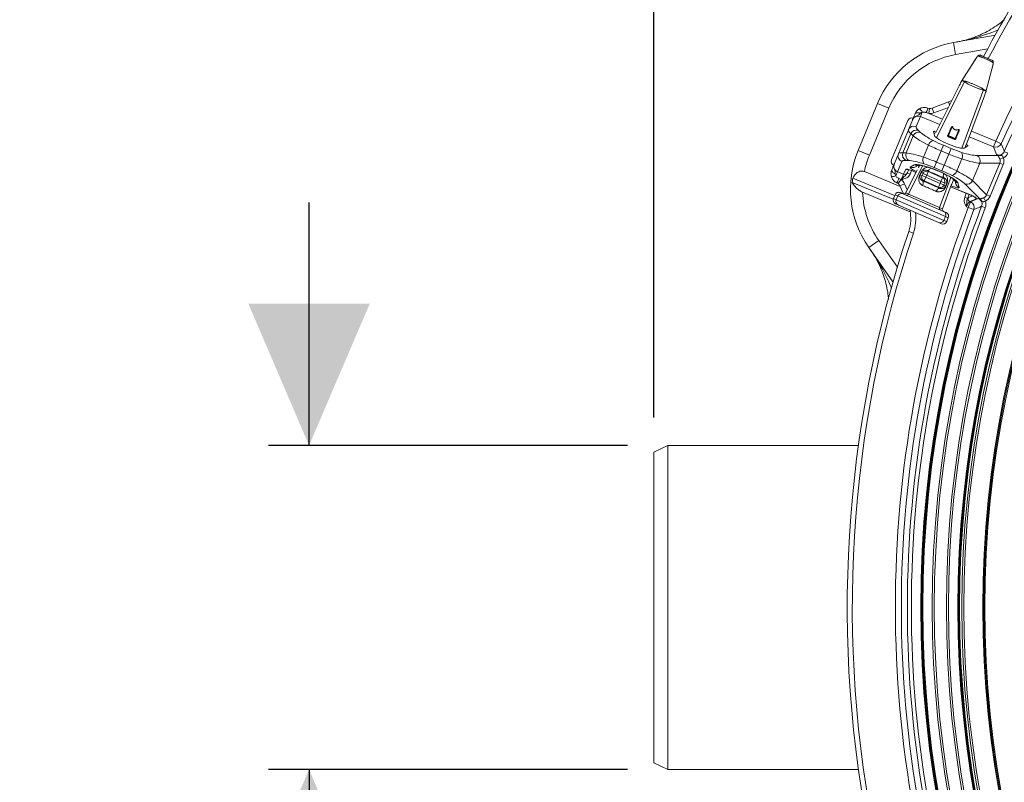
# Model space of a CAD drawing. Units: millimetres. Extents: x 1926 to 4190, y 393 to 3468.
# Drawn here: x 2030 to 2517, y 1006 to 1382 of the extents above; entities that cross this region are included whole.
import ezdxf

# ---------------------------------------------------------------- set-up
doc = ezdxf.new("R2010")
doc.units = ezdxf.units.MM
doc.header["$LTSCALE"] = 20
doc.linetypes.add('SLD-Durchgehend', pattern=[0])
doc.layers.add('MAßLINIE_MAßZEICHNUNGEN', color=7, linetype='SLD-Durchgehend')
doc.styles.add('SLDTEXTSTYLE0', font='Opinion Pro')
doc.dimstyles.new('SLDDIMSTYLE0', dxfattribs={"dimtxt": 105.833333, "dimasz": 70, "dimexe": 0, "dimexo": 0.0625, "dimgap": 26.458333, "dimtad": 0, "dimdec": 0, "dimrnd": 1e-09, "dimzin": 12, "dimdsep": 46, "dimtxsty": 'SLDTEXTSTYLE0', "dimsah": 1, "dimcen": 0.09, "dimadec": 0, "dimazin": 3, "dimtfac": 1, "dimtdec": 0, "dimtmove": 0, "dimatfit": 0, "dimfxl": 1, "dimfrac": 2, "dimtolj": 1, "dimtzin": 12, "dimarcsym": 0})
doc.dimstyles.new('SLDDIMSTYLE1', dxfattribs={"dimtxt": 105.833333, "dimasz": 70, "dimexe": 0, "dimexo": 0.0625, "dimgap": 26.458333, "dimtad": 0, "dimdec": 0, "dimrnd": 1e-09, "dimzin": 12, "dimdsep": 46, "dimtxsty": 'SLDTEXTSTYLE0', "dimsah": 1, "dimcen": 0.09, "dimadec": 0, "dimazin": 3, "dimtfac": 1, "dimtdec": 0, "dimtofl": 0, "dimtmove": 0, "dimatfit": 3, "dimfxl": 1, "dimfrac": 2, "dimtolj": 1, "dimtzin": 12, "dimarcsym": 0})

# ---------------------------------------------------------------- blocks, each defined once
blk = doc.blocks.new('_D')
at = {"layer": 'MAßLINIE_MAßZEICHNUNGEN', "color": 7}
for p, q in [((2172.94, 1172.21), (2172.94, 1292.21)), ((2330.25, 1172.21), (2152.94, 1172.21)), ((2330.25, 1012.21), (2152.94, 1012.21)), ((2172.94, 1012.21), (2172.94, 816.17))]:
    blk.add_line(p, q, dxfattribs=at)
for points in [[(2172.94, 1172.21), (2202.94, 1242.21), (2142.94, 1242.21)], [(2172.94, 1012.21), (2142.94, 942.21), (2202.94, 942.21)]]:
    blk.add_solid(points, dxfattribs=at)
at = {"layer": 'MAßLINIE_MAßZEICHNUNGEN', "color": 7, "char_height": 105.833, "attachment_point": 1, "rotation": 90, "style": 'SLDTEXTSTYLE0'}
for s, insert in [('DN 150', (2031.82, 394.11)), ('OD 160', (2191.36, 393.03))]:
    blk.add_mtext(s, dxfattribs=dict(at, insert=insert))
blk = doc.blocks.new('_D_1')
at = {"layer": 'MAßLINIE_MAßZEICHNUNGEN', "color": 7}
for p, q in [((2343.25, 1186.01), (2343.25, 1873.24)), ((3714.75, 1129.71), (3714.75, 1873.24)), ((2343.25, 1853.24), (2872.16, 1853.24)), ((3714.75, 1853.24), (3153.6, 1853.24))]:
    blk.add_line(p, q, dxfattribs=at)
for points in [[(2343.25, 1853.24), (2413.25, 1823.24), (2413.25, 1883.24)], [(3714.75, 1853.24), (3644.75, 1883.24), (3644.75, 1823.24)]]:
    blk.add_solid(points, dxfattribs=at)
at = {"layer": 'MAßLINIE_MAßZEICHNUNGEN', "color": 7, "insert": (2872.16, 1914.58), "char_height": 105.833, "attachment_point": 1, "style": 'SLDTEXTSTYLE0'}
blk.add_mtext('1372', dxfattribs=at)

msp = doc.modelspace()

# ---------------------------------------------------------------- linework, layer by layer
at = {"color": 7, "linetype": 'SLD-Durchgehend', "lineweight": 18}
for p, q in [((2491.41, 1371.19), (2511.97, 1374.82)), ((2491.41, 1371.19), (2492.46, 1365.28)), ((2508.3, 1368.08), (2492.46, 1365.28)), ((2502.94, 1363.94), (2495.68, 1352.62)), ((2502.94, 1363.94), (2502.95, 1363.98)), ((2503.49, 1364.51), (2503.44, 1364.54)), ((2503.53, 1364.49), (2503.49, 1364.51)), ((2507.61, 1347.44), (2510.93, 1360.47)), ((2510.97, 1361.26), (2510.93, 1361.28)), ((2511.03, 1361.23), (2510.97, 1361.26)), ((2495.68, 1352.62), (2495.69, 1352.66)), ((2494.4, 1350.21), (2482.89, 1327.15)), ((2494.4, 1350.21), (2482.89, 1327.13)), ((2496.82, 1351.89), (2483, 1324.13)), ((2494.4, 1350.21), (2494.4, 1350.21)), ((2495.57, 1352.44), (2495.48, 1352.28)), ((2495.48, 1352.28), (2495.49, 1352.31)), ((2495.58, 1352.47), (2495.49, 1352.31)), ((2495.68, 1352.62), (2495.57, 1352.44)), ((2495.57, 1352.44), (2495.58, 1352.47)), ((2495.68, 1352.62), (2496.92, 1352.08)), ((2506.36, 1347.98), (2507.61, 1347.44)), ((2506.29, 1347.77), (2495.52, 1319.02)), ((2497.78, 1320.96), (2506.71, 1344.86)), ((2497.8, 1320.98), (2506.71, 1344.85)), ((2506.71, 1344.86), (2506.71, 1344.85)), ((2507.49, 1347.06), (2507.54, 1347.23)), ((2507.49, 1347.06), (2507.5, 1347.09)), ((2507.5, 1347.09), (2507.56, 1347.26)), ((2507.54, 1347.23), (2507.61, 1347.44)), ((2507.54, 1347.23), (2507.56, 1347.26)), ((2507.61, 1347.44), (2507.62, 1347.47)), ((2444.28, 1317.86), (2453.9, 1341.09)), ((2459.45, 1338.79), (2449.83, 1315.57)), ((2453.9, 1341.09), (2459.45, 1338.79)), ((2478.76, 1338.83), (2479.48, 1338.66)), ((2479.21, 1336.17), (2479.48, 1338.66)), ((2480.86, 1338.83), (2488.93, 1341.85)), ((2481.74, 1336.49), (2480.86, 1338.83)), ((2488.89, 1339.17), (2481.74, 1336.49)), ((2488.93, 1341.85), (2490.58, 1342.56)), ((2489.48, 1340.37), (2488.93, 1341.85)), ((2475.07, 1334.69), (2472.99, 1329.69)), ((2475.07, 1334.69), (2475.94, 1336.81)), ((2484.67, 1330.72), (2475.07, 1334.69)), ((2479.21, 1336.17), (2477.92, 1336.58)), ((2479.21, 1336.17), (2485.99, 1333.37)), ((2460.77, 1313.24), (2468.83, 1332.7)), ((2469.09, 1328.11), (2471.09, 1332.94)), ((2488.7, 1325.28), (2490.14, 1328.6)), ((2490.82, 1329.54), (2488.96, 1325.26)), ((2469.09, 1328.11), (2464.2, 1316.3)), ((2470.34, 1326.22), (2466.42, 1316.75)), ((2471.47, 1325.16), (2467.97, 1316.7)), ((2471.47, 1325.16), (2470.34, 1326.22)), ((2473.98, 1327.91), (2475.11, 1326.85)), ((2481.54, 1327.31), (2481.99, 1325.22)), ((2482.55, 1327.11), (2481.89, 1325.72)), ((2482.92, 1326.95), (2482.55, 1327.11)), ((2491.88, 1323.34), (2488.78, 1324.69)), ((2488.96, 1325.26), (2488.83, 1324.95)), ((2492.04, 1323.56), (2488.83, 1324.95)), ((2488.96, 1325.26), (2492.17, 1323.86)), ((2492.17, 1323.86), (2492.04, 1323.56)), ((2492.17, 1323.86), (2494.03, 1328.14)), ((2493.81, 1327.01), (2492.37, 1323.69)), ((2511.15, 1319.74), (2499.19, 1324.7)), ((2500.22, 1327.47), (2512.28, 1322.47)), ((2476.56, 1314.61), (2479.03, 1320.56)), ((2486.42, 1320.44), (2485.29, 1317.71)), ((2486.42, 1320.44), (2490.22, 1318.86)), ((2490.22, 1318.86), (2489.09, 1316.13)), ((2496.73, 1319.12), (2498.52, 1320.27)), ((2497.16, 1319.4), (2497.67, 1320.84)), ((2497.67, 1320.84), (2497.62, 1320.86)), ((2511.15, 1319.74), (2512.28, 1322.47)), ((2512.69, 1315.89), (2511.15, 1319.74)), ((2514.98, 1321.26), (2512.28, 1322.47)), ((2444.28, 1317.86), (2449.83, 1315.57)), ((2462.2, 1311.47), (2464.2, 1316.3)), ((2466.42, 1316.75), (2467.97, 1316.7)), ((2485.29, 1317.71), (2483, 1312.2)), ((2489.09, 1316.13), (2485.29, 1317.71)), ((2486.81, 1310.62), (2489.09, 1316.13)), ((2503, 1315.4), (2513.3, 1315.41)), ((2516.04, 1314.22), (2514.31, 1313.6)), ((2518.31, 1316.62), (2516.51, 1317.42)), ((2465.84, 1312.42), (2463.77, 1307.42)), ((2469.35, 1312.93), (2467.8, 1312.98)), ((2476.15, 1310.38), (2469.17, 1296.37)), ((2470.02, 1309.71), (2472, 1310.8)), ((2472.6, 1309.81), (2474.06, 1310.62)), ((2474.47, 1310.2), (2474.13, 1309.37)), ((2474.69, 1310.65), (2474.47, 1310.2)), ((2474.47, 1310.2), (2474.55, 1310.17)), ((2483, 1312.2), (2481.87, 1309.47)), ((2485.68, 1307.89), (2481.87, 1309.47)), ((2483, 1312.2), (2486.81, 1310.62)), ((2486.81, 1310.62), (2485.68, 1307.89)), ((2495.53, 1313.72), (2493.07, 1307.78)), ((2504.42, 1311.61), (2500.85, 1302.99)), ((2514.25, 1311.62), (2504.42, 1311.61)), ((2507.79, 1296.02), (2514.25, 1311.62)), ((2515.96, 1310.92), (2509.5, 1295.32)), ((2515.96, 1310.92), (2514.25, 1311.62)), ((2462.33, 1295.64), (2441.59, 1304.23)), ((2465.06, 1300.13), (2447.35, 1307.46)), ((2462.89, 1305.3), (2463.77, 1307.42)), ((2463.77, 1307.42), (2466.71, 1306.2)), ((2464.45, 1304.07), (2465.52, 1303.52)), ((2465.52, 1303.52), (2466.71, 1306.2)), ((2466.71, 1306.2), (2467.77, 1308.64)), ((2473.49, 1308.31), (2467.82, 1296.95)), ((2473.43, 1308.2), (2467.82, 1296.96)), ((2468.65, 1306.97), (2468.57, 1306.79)), ((2469.95, 1306.2), (2468.57, 1306.79)), ((2469.3, 1308.46), (2468.65, 1306.97)), ((2470.72, 1307.96), (2469.95, 1306.2)), ((2470.75, 1307.97), (2470.74, 1307.95)), ((2470.74, 1307.95), (2472.86, 1307.07)), ((2470.75, 1307.97), (2472.87, 1307.09)), ((2474.7, 1305.75), (2475.45, 1307.27)), ((2474.89, 1305.67), (2475.88, 1305.58)), ((2476.36, 1306.54), (2475.64, 1307.19)), ((2475.88, 1305.58), (2476.36, 1306.54)), ((2475.88, 1305.58), (2477.67, 1304.69)), ((2478.15, 1305.64), (2476.36, 1306.54)), ((2476.87, 1302.85), (2477.67, 1304.69)), ((2478.15, 1305.64), (2477.67, 1304.69)), ((2477.67, 1304.69), (2484.83, 1301.57)), ((2478.15, 1305.64), (2478.95, 1307.48)), ((2485.2, 1302.58), (2478.15, 1305.64)), ((2478.4, 1307.98), (2478.95, 1307.48)), ((2478.95, 1307.48), (2486, 1304.41)), ((2490.14, 1304.63), (2484.54, 1289.69)), ((2486, 1304.41), (2485.2, 1302.58)), ((2486, 1304.41), (2486.74, 1304.35)), ((2461.59, 1293.78), (2441.4, 1302.14)), ((2464.02, 1301.55), (2463.45, 1301.88)), ((2464.04, 1301.53), (2464.02, 1301.55)), ((2465.56, 1303.51), (2464.04, 1301.53)), ((2467.22, 1301.43), (2464.94, 1300.39)), ((2466.75, 1296.42), (2464.94, 1300.39)), ((2465.52, 1303.52), (2465.52, 1303.52)), ((2465.52, 1303.52), (2465.56, 1303.51)), ((2465.52, 1303.52), (2465.52, 1303.52)), ((2467.22, 1301.43), (2468.57, 1298.46)), ((2476.87, 1302.85), (2476.14, 1302.92)), ((2484.03, 1299.74), (2476.87, 1302.85)), ((2484.83, 1301.57), (2484.03, 1299.74)), ((2484.58, 1299.25), (2484.03, 1299.74)), ((2484.83, 1301.57), (2485.2, 1302.58)), ((2484.83, 1301.57), (2486.7, 1300.87)), ((2487.07, 1301.88), (2485.2, 1302.58)), ((2485.89, 1289.1), (2490.44, 1301.3)), ((2485.9, 1289.1), (2490.41, 1301.18)), ((2487.07, 1301.88), (2486.7, 1300.87)), ((2486.7, 1300.87), (2487.45, 1300.21)), ((2488.04, 1301.8), (2487.07, 1301.88)), ((2488.23, 1301.71), (2487.64, 1300.13)), ((2489.96, 1299.99), (2500.22, 1295.74)), ((2489.97, 1300.01), (2500.23, 1295.76)), ((2490.3, 1300.45), (2490.16, 1300.5)), ((2491.43, 1303.18), (2490.3, 1300.45)), ((2491.08, 1303.32), (2491.43, 1303.18)), ((2491.43, 1303.18), (2491.59, 1303.64)), ((2492.01, 1303.19), (2492.48, 1301.57)), ((2493.6, 1301.85), (2494.23, 1299.68)), ((2504.44, 1294.02), (2497.16, 1301.31)), ((2500.85, 1302.99), (2507.79, 1296.02)), ((2470.03, 1287.56), (2446.5, 1297.3)), ((2462.51, 1296.05), (2461.71, 1294.22)), ((2462.52, 1296.05), (2461.72, 1294.21)), ((2462.51, 1296.05), (2462.52, 1296.05)), ((2463.94, 1295.43), (2462.52, 1296.05)), ((2463.14, 1293.59), (2463.94, 1295.43)), ((2487.42, 1285.22), (2463.94, 1295.43)), ((2465.15, 1297.08), (2466.56, 1296.47)), ((2466.56, 1296.47), (2486.4, 1287.84)), ((2467.82, 1296.96), (2467.82, 1296.95)), ((2467.82, 1296.95), (2469.17, 1296.37)), ((2469.17, 1296.37), (2484.54, 1289.69)), ((2496.96, 1294.78), (2497.74, 1296.77)), ((2498.33, 1294.23), (2496.96, 1294.78)), ((2499.11, 1296.2), (2498.33, 1294.23)), ((2498.33, 1294.23), (2498.67, 1294.53)), ((2500.22, 1295.74), (2500.23, 1295.76)), ((2507.22, 1292.92), (2506.43, 1294.58)), ((2509.5, 1295.32), (2507.79, 1296.02)), ((2461.71, 1294.22), (2461.72, 1294.21)), ((2461.72, 1294.21), (2463.14, 1293.59)), ((2464.16, 1290.97), (2462.76, 1291.58)), ((2463.14, 1293.59), (2486.62, 1283.38)), ((2484.01, 1282.34), (2464.16, 1290.97)), ((2484.54, 1289.69), (2485.89, 1289.1)), ((2498.73, 1289.74), (2497.84, 1290.11)), ((2498.73, 1289.74), (2499.86, 1292.47)), ((2501.49, 1288.7), (2498.73, 1289.74)), ((2499.49, 1292.62), (2499.86, 1292.47)), ((2499.86, 1292.47), (2503.66, 1294.11)), ((2507.13, 1289.62), (2505.29, 1290.33)), ((2485.89, 1289.1), (2485.9, 1289.1)), ((2486.4, 1287.84), (2487.8, 1287.23)), ((2486.62, 1283.38), (2487.42, 1285.22)), ((2488.84, 1284.6), (2487.42, 1285.22)), ((2488.04, 1282.77), (2488.84, 1284.6)), ((2488.05, 1282.76), (2488.85, 1284.6)), ((2488.84, 1284.6), (2488.85, 1284.6)), ((2485.41, 1281.73), (2484.01, 1282.34)), ((2486.62, 1283.38), (2488.04, 1282.77)), ((2488.04, 1282.77), (2488.05, 1282.76)), ((2471.63, 1277.1), (2469.26, 1277.9)), ((2449.52, 1270.05), (2454.43, 1273.49)), ((2461.49, 1252.95), (2449.52, 1270.05)), ((2454.43, 1273.49), (2463.66, 1260.31)), ((2350.25, 1172.21), (2343.25, 1168.95)), ((2343.25, 1015.47), (2343.25, 1168.95)), ((2444.41, 1172.21), (2350.25, 1172.21)), ((2350.25, 1172.21), (2350.25, 1012.21)), ((2343.25, 1015.47), (2350.25, 1012.21)), ((2350.25, 1012.21), (2444.41, 1012.21))]:
    msp.add_line(p, q, dxfattribs=at)
at = {"color": 7, "linetype": 'SLD-Durchgehend', "lineweight": 18, "flags": 128}
for points in [[(2474.98, 1336.29), (2474.54, 1336.43), (2474.11, 1336.52), (2473.7, 1336.57), (2473.32, 1336.56), (2472.99, 1336.51), (2472.72, 1336.4), (2472.51, 1336.25), (2472.39, 1336.06)], [(2488.54, 1325.34), (2488.74, 1325.79), (2489.54, 1327.63), (2489.99, 1328.66)], [(2488.7, 1325.28), (2488.71, 1325.29), (2488.73, 1325.3), (2488.76, 1325.31), (2488.79, 1325.31), (2488.83, 1325.3), (2488.87, 1325.29), (2488.92, 1325.28), (2488.96, 1325.26)], [(2492.17, 1323.86), (2492.22, 1323.84), (2492.26, 1323.82), (2492.29, 1323.8), (2492.33, 1323.77), (2492.35, 1323.75), (2492.36, 1323.72), (2492.37, 1323.7), (2492.37, 1323.69)], [(2493.96, 1326.93), (2493.76, 1326.47), (2492.97, 1324.64), (2492.52, 1323.61)], [(2478.4, 1307.98), (2478.57, 1307.94), (2478.78, 1307.98), (2478.99, 1308.07), (2479.21, 1308.23), (2479.44, 1308.45), (2479.65, 1308.71), (2479.85, 1309.01), (2480.02, 1309.34)], [(2462.58, 1306.35), (2462.17, 1306.56), (2461.8, 1306.8), (2461.47, 1307.06), (2461.21, 1307.33), (2461.01, 1307.61), (2460.9, 1307.87), (2460.86, 1308.12), (2460.91, 1308.35)], [(2475.64, 1307.19), (2475.22, 1306.34), (2474.89, 1305.67)], [(2486.63, 1306.46), (2486.51, 1306.11), (2486.42, 1305.76), (2486.37, 1305.43), (2486.37, 1305.12), (2486.4, 1304.85), (2486.48, 1304.63), (2486.59, 1304.46), (2486.74, 1304.35)], [(2465.52, 1303.52), (2465.52, 1303.52), (2465.52, 1303.52), (2465.52, 1303.52), (2465.52, 1303.52), (2465.52, 1303.52), (2465.52, 1303.52), (2465.52, 1303.52), (2465.52, 1303.52)], [(2465.52, 1303.52), (2465.52, 1303.52), (2465.52, 1303.52), (2465.52, 1303.52), (2465.52, 1303.52), (2465.52, 1303.52), (2465.52, 1303.52), (2465.52, 1303.52), (2465.52, 1303.52)], [(2476.14, 1302.92), (2476.29, 1302.81), (2476.4, 1302.62), (2476.47, 1302.38), (2476.49, 1302.08), (2476.47, 1301.74), (2476.4, 1301.38), (2476.29, 1301), (2476.14, 1300.63)], [(2482.91, 1297.69), (2483.08, 1298.05), (2483.28, 1298.39), (2483.5, 1298.68), (2483.73, 1298.93), (2483.96, 1299.12), (2484.19, 1299.24), (2484.39, 1299.28), (2484.58, 1299.25)], [(2487.45, 1300.21), (2487.71, 1300.91), (2488.04, 1301.8)]]:
    msp.add_lwpolyline(points, dxfattribs=at)
at = {"color": 7, "linetype": 'SLD-Durchgehend', "lineweight": 18}
for radius in [546.68, 546.5, 546.17, 546, 545.67, 541, 539.98, 534.02, 533, 528.33, 528, 527.83, 527.5, 526.36, 525.39, 516.06, 515.56, 515]:
    msp.add_circle((3021.9, 1092.21), radius, dxfattribs=at)
for centre, radius, start, end in [((3021.9, 1092.21), 559.22, 114.3154, 155.6846), ((3021.9, 1092.21), 556.27, 114.3154, 155.6846), ((3021.9, 1092.21), 553.29, 114.0186, 155.9814), ((3021.9, 1092.21), 583, 138.37932, 152.18244), ((3021.9, 1092.21), 580.5, 138.37932, 152.16456), ((2500.1, 1321.95), 50, 100, 157.5), ((2500.1, 1321.95), 44, 100, 157.5), ((2504.29, 1364.03), 0.994, 66.7067, 149.6493), ((2504.35, 1364.01), 0.994, 66.7067, 149.6493), ((2510.02, 1361.55), 0.994, 343.3507, 66.2933), ((2510.07, 1361.52), 0.994, 343.3507, 66.2933), ((2499.36, 1350.52), 2.88, 147.0345, 151.7314), ((2503.55, 1348.7), 2.88, 341.2686, 345.9655), ((2472.92, 1335.56), 3.27, 22.3792, 61.9177), ((2074.59, 1488.04), 430.83, 339.4185, 339.7378), ((2479.81, 1341.64), 3, 263.7653, 290.5341), ((2479.81, 1341.64), 5.5, 263.7653, 290.5341), ((2471.83, 1326.95), 2.98, 67.0648, 157.0581), ((2490.28, 1329.24), 0.651, 243.6409, 258.3549), ((2490.44, 1330.51), 1.05, 291.6191, 296.9494), ((2473.16, 1324.9), 3.11, 74.7498, 155.0041), ((2474.29, 1323.84), 3.11, 74.7498, 155.0041), ((2488.84, 1325.93), 0.666, 243.6446, 258.229), ((2488.93, 1325.18), 0.25, 156.5, 246.5), ((2488.52, 1324.87), 0.318, 324.777, 15.1783), ((2492.19, 1323.28), 0.318, 117.8217, 168.223), ((2492.14, 1323.79), 0.25, 246.5, 336.5), ((2492.75, 1324.23), 0.666, 234.771, 249.3554), ((2494.19, 1327.54), 0.651, 234.6451, 249.3591), ((2495.01, 1328.53), 1.05, 196.0506, 201.3809), ((2482.26, 1319.44), 3.42, 104.1233, 160.9819), ((2512.23, 1322.61), 3.06, 249.4224, 333.7623), ((2490.48, 1298.73), 50, 157.5, 215), ((2490.48, 1298.73), 44, 157.5, 168.5469), ((2466.96, 1315.18), 2.98, 157.9419, 247.9352), ((2469.34, 1315.69), 3.11, 159.9959, 240.2502), ((2470.9, 1315.64), 3.11, 159.9959, 240.2502), ((2479.64, 1313.11), 3.42, 154.0181, 210.8767), ((2492.46, 1315.22), 3.42, 334.0181, 30.8767), ((2501.49, 1312.67), 3.11, 340.057, 61.0771), ((2513.69, 1316.98), 1.63, 256.0369, 293.0528), ((2471.2, 1312.36), 2.9, 245.8732, 298.6605), ((2473.19, 1313.46), 2.92, 245.9378, 287.2496), ((2490.48, 1298.73), 49.2, 173.5809, 176.0208), ((2461.63, 1308.32), 3.27, 253.0823, 292.6208), ((2072.16, 1482.17), 430.83, 335.2622, 335.5815), ((2467.29, 1307.57), 1.49, 247.0394, 336.068), ((2468.35, 1310.03), 1.51, 247.4191, 281.0217), ((2475.55, 1307.49), 1.93, 243.7116, 249.8604), ((2476.31, 1309.01), 1.95, 243.7074, 249.8605), ((2477.67, 1304.69), 2, 153.56, 246.3993), ((2478.15, 1305.64), 2, 66.5922, 153.507), ((2485.2, 1302.58), 2, 339.493, 66.4078), ((2489.83, 1308.89), 3.42, 284.1233, 340.9819), ((2462.21, 1299.15), 3, 24.4659, 52.45), ((2462.21, 1299.15), 5.5, 24.4659, 52.45), ((2484.83, 1301.58), 2, 246.6007, 339.44), ((2488.32, 1301.94), 1.93, 243.1396, 249.2884), ((2488.92, 1303.53), 1.95, 243.1395, 249.2926), ((2494.65, 1304.57), 2.92, 207.672, 249.0624), ((2495.26, 1302.39), 2.9, 196.3078, 249.1586), ((2498.03, 1304.3), 3.11, 253.9229, 334.943), ((2490.48, 1298.73), 44, 181.854, 215), ((2465.77, 1294.64), 1.99, 66.7472, 156.7451), ((2468.28, 1296.81), 0.995, 246.73, 333.7617), ((2500.12, 1294.02), 1.53, 160.4432, 245.6176), ((2503.37, 1295.44), 1.52, 202.9586, 245.6651), ((3021.9, 1092.21), 559.22, 159.3154, 200.6846), ((2464.96, 1292.79), 1.99, 156.2549, 246.2528), ((3021.9, 1092.21), 553.29, 159.0186, 200.9814), ((3021.9, 1092.21), 551.32, 159.0186, 200.9814), ((2485.47, 1289.33), 0.995, 159.2383, 246.27), ((2498.59, 1289.68), 3.06, 341.2377, 65.5776), ((2503.6, 1292.63), 1.63, 21.9472, 58.9631), ((3021.9, 1092.21), 556.27, 159.3154, 200.6846), ((2450.3, 1284.27), 20, 341.4273, 12.1963), ((2450.3, 1284.27), 22.5, 341.4273, 7.7422), ((2485.6, 1286.02), 1.99, 336.2549, 66.2528), ((2484.8, 1284.17), 1.99, 246.7472, 336.7451), ((3021.9, 1092.21), 583, 161.42725, 191.62068), ((3021.9, 1092.21), 580.5, 161.42725, 191.62068)]:
    msp.add_arc(centre, radius, start, end, dxfattribs=at)
for centre, major_axis, ratio, start_param, end_param in [((2495.49, 1349.73), (4.03, 8.06), 0.131279, 1.316058, 1.577858), ((2505.62, 1345.33), (3.14, 8.45), 0.131279, 4.705328, 4.967127), ((2470.68, 1331.93), (-0.78, -1.88), 0.984808, 3.141593, 4.712389), ((2473.87, 1331.79), (1.2, 2.9), 0.955981, 0, 1.570796), ((2488.7, 1323.18), (15.71, -6.51), 0.176327, 3.141593, 3.577925), ((2498.53, 1342.88), (6.41, 14.73), 0.360177, 2.834334, 3.448851), ((2487.57, 1320.45), (18.48, -7.65), 0.149878, 3.141593, 3.577925), ((2488.27, 1319.53), (18.02, -7.46), 0.1492, 3.577925, 4.236507), ((2489.4, 1322.26), (15.24, -6.31), 0.176327, 3.577925, 4.236507), ((2482.47, 1326.95), (0.926, -0.382), 0.176065, 1.561191, 3.262707), ((2489.43, 1322.33), (7.42, -3.08), 0.176335, 3.263325, 6.161453), ((2486.09, 1319.67), (13.86, -5.74), 0.141062, 4.236507, 4.712389), ((2487.23, 1322.4), (11.09, -4.59), 0.176327, 4.236507, 4.712389), ((2491.03, 1320.82), (11.09, -4.59), 0.176327, 4.712389, 5.188271), ((2497.61, 1320.67), (0.925, -0.385), 0.176065, 6.162071, 7.863587), ((2482.68, 1308.65), (18.48, -7.65), 0.149878, 2.70526, 3.141593), ((2483.83, 1308.8), (18.02, -7.46), 0.1492, 2.046679, 2.70526), ((2482.19, 1310.25), (13.86, -5.74), 0.141062, 1.570796, 2.046679), ((2489.9, 1318.09), (13.86, -5.74), 0.141062, 4.712389, 5.188271), ((2489.4, 1322.26), (15.24, -6.31), 0.176327, 5.188271, 5.88176), ((2510.81, 1312.68), (-5.5, -0.01), 0.908614, 2.780686, 3.453568), ((2462.62, 1312.47), (-0.78, -1.88), 0.984808, 4.712389, 6.283185), ((2464.97, 1310.32), (1.2, 2.9), 0.955981, 1.570796, 3.141593), ((2481.55, 1305.92), (15.71, -6.51), 0.176327, 2.70526, 3.141593), ((2470.54, 1307.49), (2.77, -1.15), 0.175785, 1.567944, 3.138436), ((2482.7, 1306.08), (15.24, -6.31), 0.176327, 2.046679, 2.70526), ((2473.65, 1308.11), (3.7, -1.53), 0.176065, 3.001268, 4.640383), ((2482.69, 1306.06), (10.91, -4.52), 0.176335, 0.140056, 3.001537), ((2474.78, 1310.84), (1.04, -0.07), 0.652228, 3.729496, 4.462055), ((2481.06, 1307.52), (11.09, -4.59), 0.176327, 1.570796, 2.046679), ((2486, 1308.67), (13.86, -5.74), 0.141062, 1.094914, 1.570796), ((2488.27, 1319.53), (18.02, -7.46), 0.1492, 5.188271, 5.88176), ((2510.81, 1312.68), (3.69, 0), 0.813966, 5.922278, 6.59516), ((2482.63, 1306.3), (8.79, -3.82), 0.017455, 4.218137, 5.206641), ((2484.87, 1305.94), (11.09, -4.59), 0.176327, 1.094914, 1.570796), ((2482.7, 1306.08), (15.24, -6.31), 0.176327, 0.401426, 1.094914), ((2483.83, 1308.8), (18.02, -7.46), 0.1492, 0.401426, 1.094914), ((2480.3, 1300.94), (9.27, -4.03), 0.017455, 1.098117, 2.043476), ((2490.53, 1301.11), (3.7, -1.54), 0.176065, 4.721994, 6.42351), ((2491.66, 1303.84), (0.787, -0.681), 0.652228, 4.962723, 5.695282), ((2464.35, 1295.25), (1.83, -0.8), 0.999963, 1.570796, 3.141593), ((2466.91, 1297.41), (0.941, -0.409), 0.974836, 4.712389, 6.230825), ((2504.61, 1297.72), (-2.6, 2.61), 0.813966, 2.829618, 3.5025), ((2504.61, 1297.72), (-3.89, 3.9), 0.908614, 2.829618, 3.5025), ((2463.56, 1293.41), (1.83, -0.8), 0.999963, 3.141593, 4.712389), ((20126.65, -6630.18), (18098.57, -7496.67), 0.176328, 2.973865, 2.974618), ((2486.85, 1288.74), (0.941, -0.409), 0.974836, 3.193953, 4.712389), ((2487.01, 1285.4), (1.83, -0.8), 0.999963, 0, 1.570796), ((2486.21, 1283.56), (1.83, -0.8), 0.999963, 4.712389, 6.283185)]:
    msp.add_ellipse(centre, major_axis=major_axis, ratio=ratio, start_param=start_param, end_param=end_param, dxfattribs=at)
for points, knots in [([(2493.01, 1371.47), (2494.44, 1371.76), (2497.31, 1372.34), (2502.72, 1374.09), (2507.89, 1376.43), (2512.6, 1379.45), (2515.12, 1381.16), (2516.27, 1382.28), (2516.4, 1382.41)], [0, 0, 0, 0, 0.167569, 0.336437, 0.652902, 0.815849, 0.978797, 1, 1, 1, 1]), ([(2493.01, 1371.47), (2493.02, 1371.48), (2495.03, 1371.83), (2499.03, 1372.67), (2504.8, 1374.29), (2509.61, 1375.91), (2512.43, 1377.04), (2513.46, 1377.45)], [0, 0, 0, 0, 0.002067, 0.289787, 0.578742, 0.84672, 1, 1, 1, 1]), ([(2502.95, 1363.98), (2502.31, 1362.99), (2500.52, 1360.18), (2498.1, 1356.41), (2496.31, 1353.63), (2495.69, 1352.66)], [0, 0, 0, 0, 0.261931, 0.743599, 1, 1, 1, 1]), ([(2504.4, 1365.01), (2504.36, 1365.02), (2504.24, 1365.05), (2504.03, 1365.01), (2503.8, 1364.92), (2503.61, 1364.8), (2503.43, 1364.63), (2503.23, 1364.4), (2503.04, 1364.12), (2502.92, 1363.94), (2502.9, 1363.9)], [0, 0, 0, 0, 0.0452063, 0.1713612, 0.2842037, 0.3905741, 0.5068455, 0.7022367, 0.9405965, 1, 1, 1, 1]), ([(2503.44, 1364.54), (2503.42, 1364.53), (2503.38, 1364.52), (2503.25, 1364.39), (2503.1, 1364.19), (2502.99, 1364.02), (2502.94, 1363.94)], [0, 0, 0, 0, 0.25935, 0.518598, 0.780146, 1, 1, 1, 1]), ([(2510.93, 1361.28), (2510.93, 1361.28), (2510.92, 1361.3), (2510.86, 1361.35), (2510.72, 1361.46), (2510.49, 1361.61), (2510.16, 1361.79), (2509.73, 1362.02), (2509.23, 1362.27), (2508.69, 1362.53), (2508.09, 1362.8), (2507.48, 1363.07), (2506.85, 1363.34), (2506.23, 1363.6), (2505.64, 1363.84), (2505.09, 1364.05), (2504.59, 1364.23), (2504.18, 1364.37), (2503.84, 1364.46), (2503.64, 1364.5), (2503.56, 1364.5), (2503.53, 1364.49), (2503.53, 1364.49)], [0, 0, 0, 0, 0.0000052, 0.0434163, 0.0898602, 0.1372005, 0.1949395, 0.2543486, 0.3114968, 0.3701882, 0.4279036, 0.4871715, 0.5454784, 0.6053916, 0.6639883, 0.7242538, 0.7828616, 0.8432079, 0.9015105, 0.9616097, 0.9999948, 1, 1, 1, 1]), ([(2504.75, 1364.92), (2504.77, 1364.91), (2504.83, 1364.88), (2505.18, 1364.73), (2505.84, 1364.44), (2506.71, 1364.06), (2507.68, 1363.64), (2508.63, 1363.23), (2509.45, 1362.87), (2510.18, 1362.56), (2510.33, 1362.49), (2510.42, 1362.46)], [0, 0, 0, 0, 0.067508, 0.176912, 0.2881, 0.400322, 0.512555, 0.623586, 0.732849, 0.842166, 1, 1, 1, 1]), ([(2510.9, 1360.32), (2510.93, 1360.42), (2511, 1360.69), (2511.09, 1361.13), (2511.13, 1361.49), (2511.02, 1361.91), (2510.84, 1362.19), (2510.64, 1362.37), (2510.5, 1362.41), (2510.47, 1362.42)], [0, 0, 0, 0, 0.122846, 0.313529, 0.582083, 0.707921, 0.829499, 0.966709, 1, 1, 1, 1]), ([(2510.93, 1360.47), (2510.96, 1360.57), (2511.01, 1360.78), (2511.05, 1361.03), (2511.06, 1361.19), (2511.04, 1361.22), (2511.03, 1361.23)], [0, 0, 0, 0, 0.261236, 0.522409, 0.784789, 1, 1, 1, 1]), ([(2495.69, 1352.66), (2495.68, 1352.64), (2495.64, 1352.58), (2495.6, 1352.51), (2495.58, 1352.47)], [0, 0, 0, 0, 0.336989, 1, 1, 1, 1]), ([(2496.82, 1351.89), (2496.8, 1351.93), (2496.76, 1352), (2496.56, 1351.96), (2496.31, 1352.16), (2495.94, 1352.27), (2495.66, 1352.4), (2495.57, 1352.44)], [0, 0, 0, 0, 0.082572, 0.166266, 0.332354, 0.78671, 1, 1, 1, 1]), ([(2506.29, 1347.77), (2506.12, 1347.77), (2505.8, 1347.78), (2504.64, 1348.14), (2503.22, 1348.67), (2501.63, 1349.33), (2500.05, 1350.04), (2498.63, 1350.72), (2497.54, 1351.31), (2496.97, 1351.69), (2496.86, 1351.84), (2496.82, 1351.89)], [0, 0, 0, 0, 0.131786, 0.251105, 0.367827, 0.482789, 0.59688, 0.710623, 0.824546, 0.939286, 1, 1, 1, 1]), ([(2496.92, 1352.08), (2496.92, 1352.08), (2496.93, 1352.09), (2496.94, 1352.09), (2496.94, 1352.09)], [0, 0, 0, 0, 0.000634, 1, 1, 1, 1]), ([(2496.94, 1352.09), (2496.98, 1352.09), (2497.04, 1352.1), (2497.23, 1352.08), (2497.55, 1352.01), (2498.02, 1351.87), (2498.58, 1351.68), (2499.19, 1351.45), (2499.86, 1351.19), (2500.56, 1350.91), (2501.28, 1350.6), (2502.01, 1350.29), (2502.73, 1349.97), (2503.44, 1349.64), (2504.12, 1349.32), (2504.75, 1349.01), (2505.31, 1348.72), (2505.77, 1348.46), (2506.11, 1348.23), (2506.29, 1348.08), (2506.34, 1348.02), (2506.35, 1348)], [0, 0, 0, 0, 0.032307, 0.064909, 0.123644, 0.184149, 0.240126, 0.297545, 0.351884, 0.407498, 0.461264, 0.516247, 0.570529, 0.626065, 0.682164, 0.739674, 0.799035, 0.860142, 0.91723, 0.975958, 1, 1, 1, 1]), ([(2507.54, 1347.23), (2507.35, 1347.31), (2507.07, 1347.42), (2506.73, 1347.6), (2506.52, 1347.63), (2506.42, 1347.8), (2506.33, 1347.78), (2506.29, 1347.77)], [0, 0, 0, 0, 0.461407, 0.667646, 0.833681, 0.917401, 1, 1, 1, 1]), ([(2506.35, 1348), (2506.36, 1347.99), (2506.36, 1347.99), (2506.36, 1347.98), (2506.36, 1347.98)], [0, 0, 0, 0, 0.99938, 1, 1, 1, 1]), ([(2507.56, 1347.26), (2507.57, 1347.3), (2507.6, 1347.36), (2507.61, 1347.44), (2507.62, 1347.47)], [0, 0, 0, 0, 0.511994, 1, 1, 1, 1]), ([(2472.39, 1336.06), (2472.62, 1336.53), (2473.11, 1337.48), (2474, 1338.12), (2474.46, 1338.45)], [0, 0, 0, 0, 0.487081, 1, 1, 1, 1]), ([(2474.46, 1338.45), (2474.78, 1338.62), (2475.26, 1338.86), (2476.33, 1339.14), (2477.48, 1339.21), (2478.39, 1338.94), (2478.76, 1338.83)], [0, 0, 0, 0, 0.242925, 0.36561, 0.739848, 1, 1, 1, 1]), ([(2474.98, 1336.29), (2474.76, 1336.02), (2474.23, 1335.38), (2473, 1335.01), (2471.99, 1334.29), (2471.5, 1333.68), (2471.26, 1333.3), (2471.15, 1333.07), (2471.1, 1332.94), (2471.09, 1332.94)], [0, 0, 0, 0, 0.207752, 0.504613, 0.760273, 0.860221, 0.928698, 0.997875, 1, 1, 1, 1]), ([(2471.09, 1332.94), (2471.1, 1332.94), (2471.12, 1332.99), (2471.2, 1333.2), (2471.38, 1333.64), (2471.75, 1334.52), (2472.17, 1335.55), (2472.39, 1336.06)], [0, 0, 0, 0, 0.002468, 0.084713, 0.330779, 0.6647, 1, 1, 1, 1]), ([(2475.94, 1336.81), (2475.94, 1336.81), (2475.74, 1336.77), (2475.42, 1336.66), (2475.11, 1336.45), (2475.01, 1336.32), (2474.98, 1336.29)], [0, 0, 0, 0, 0.004387, 0.544668, 0.871475, 1, 1, 1, 1]), ([(2477.92, 1336.58), (2477.74, 1336.64), (2477.31, 1336.79), (2476.78, 1336.87), (2476.3, 1336.87), (2476.08, 1336.83), (2475.94, 1336.81)], [0, 0, 0, 0, 0.284786, 0.671226, 0.787616, 1, 1, 1, 1]), ([(2489.99, 1328.66), (2490.13, 1328.97), (2490.29, 1329.33), (2490.6, 1329.63), (2490.7, 1329.68), (2490.76, 1329.7), (2490.82, 1329.69), (2490.86, 1329.66), (2490.89, 1329.62), (2490.91, 1329.59), (2490.91, 1329.58)], [0, 0, 0, 0, 0.653562, 0.771558, 0.819692, 0.867778, 0.899969, 0.932114, 0.97897, 1, 1, 1, 1]), ([(2490.14, 1328.6), (2490.27, 1328.89), (2490.42, 1329.23), (2490.65, 1329.54), (2490.71, 1329.6), (2490.74, 1329.62), (2490.76, 1329.63), (2490.77, 1329.63), (2490.79, 1329.62), (2490.8, 1329.61), (2490.81, 1329.6), (2490.82, 1329.57), (2490.82, 1329.55), (2490.82, 1329.54)], [0, 0, 0, 0, 0.7102148, 0.8270735, 0.8693899, 0.8941263, 0.9047596, 0.9176014, 0.9242668, 0.9370769, 0.9448283, 0.9814704, 1, 1, 1, 1]), ([(2490.91, 1329.58), (2490.98, 1329.43), (2491.19, 1329.01), (2491.64, 1328.48), (2492.29, 1328.13), (2493.01, 1328.01), (2493.59, 1328.1), (2493.93, 1328.21), (2494, 1328.23)], [0, 0, 0, 0, 0.131592, 0.375522, 0.540045, 0.704463, 0.941857, 1, 1, 1, 1]), ([(2488.54, 1325.34), (2488.53, 1325.31), (2488.5, 1325.23), (2488.49, 1325.08), (2488.54, 1324.91), (2488.63, 1324.77), (2488.73, 1324.71), (2488.78, 1324.69)], [0, 0, 0, 0, 0.107218, 0.329201, 0.555825, 0.778725, 1, 1, 1, 1]), ([(2491.88, 1323.34), (2491.91, 1323.33), (2492, 1323.3), (2492.16, 1323.3), (2492.31, 1323.36), (2492.44, 1323.46), (2492.49, 1323.56), (2492.52, 1323.61)], [0, 0, 0, 0, 0.156516, 0.375522, 0.586391, 0.79226, 1, 1, 1, 1]), ([(2494.03, 1328.14), (2494.05, 1328.15), (2494.07, 1328.17), (2494.1, 1328.18), (2494.11, 1328.18), (2494.13, 1328.17), (2494.14, 1328.16), (2494.15, 1328.15), (2494.16, 1328.12), (2494.16, 1328.05), (2494.12, 1327.83), (2494, 1327.47), (2493.88, 1327.16), (2493.81, 1327.01)], [0, 0, 0, 0, 0.043287, 0.060093, 0.068426, 0.079412, 0.090451, 0.100547, 0.112093, 0.15567, 0.25551, 0.618801, 1, 1, 1, 1]), ([(2494, 1328.23), (2494.03, 1328.24), (2494.07, 1328.25), (2494.12, 1328.25), (2494.15, 1328.24), (2494.18, 1328.22), (2494.22, 1328.17), (2494.25, 1328.08), (2494.26, 1327.82), (2494.16, 1327.42), (2494.03, 1327.09), (2493.96, 1326.93)], [0, 0, 0, 0, 0.051474, 0.087801, 0.093569, 0.124409, 0.156414, 0.209309, 0.312564, 0.653235, 1, 1, 1, 1]), ([(2514.98, 1321.26), (2515.08, 1321), (2515.59, 1319.72), (2516.1, 1318.44), (2516.51, 1317.42)], [0, 0, 0, 0, 0.198512, 1, 1, 1, 1]), ([(2512.69, 1315.89), (2512.87, 1315.82), (2513.36, 1315.64), (2514.24, 1315.61), (2515.2, 1315.9), (2516.03, 1316.52), (2516.35, 1317.12), (2516.51, 1317.42)], [0, 0, 0, 0, 0.12989, 0.345032, 0.559772, 0.778568, 1, 1, 1, 1]), ([(2513.3, 1315.41), (2513.13, 1315.53), (2512.91, 1315.7), (2512.73, 1315.85), (2512.69, 1315.89), (2512.69, 1315.89)], [0, 0, 0, 0, 0.765989, 0.991209, 1, 1, 1, 1]), ([(2512.69, 1315.89), (2512.69, 1315.89), (2512.82, 1315.83), (2513.35, 1315.6), (2513.91, 1315.54), (2514.33, 1315.49)], [0, 0, 0, 0, 0.006611, 0.252998, 1, 1, 1, 1]), ([(2514.31, 1313.6), (2514.3, 1313.63), (2514.22, 1313.83), (2514.1, 1314.1), (2513.9, 1314.5), (2513.76, 1314.74), (2513.53, 1315.12), (2513.41, 1315.27), (2513.3, 1315.41)], [0, 0, 0, 0, 0.037273, 0.229972, 0.306153, 0.532348, 0.58815, 1, 1, 1, 1]), ([(2516.04, 1314.22), (2516.03, 1314.24), (2516.02, 1314.31), (2515.95, 1314.55), (2515.85, 1314.8), (2515.65, 1315.1), (2515.45, 1315.27), (2515.02, 1315.46), (2514.64, 1315.48), (2514.33, 1315.49)], [0, 0, 0, 0, 0.033856, 0.080941, 0.276566, 0.347754, 0.526377, 0.616478, 1, 1, 1, 1]), ([(2518.31, 1316.62), (2518.08, 1316.19), (2517.81, 1315.69), (2517.07, 1314.87), (2516.55, 1314.47), (2516.05, 1314.22), (2516.04, 1314.22)], [0, 0, 0, 0, 0.434443, 0.496934, 0.993448, 1, 1, 1, 1]), ([(2460.91, 1308.35), (2461.12, 1308.86), (2461.55, 1309.89), (2461.91, 1310.77), (2462.09, 1311.21), (2462.18, 1311.41), (2462.2, 1311.46), (2462.2, 1311.47)], [0, 0, 0, 0, 0.3353, 0.669221, 0.915287, 0.997532, 1, 1, 1, 1]), ([(2462.2, 1311.47), (2462.2, 1311.46), (2462.15, 1311.34), (2462.06, 1311.09), (2461.96, 1310.66), (2461.88, 1309.87), (2462.09, 1308.65), (2462.69, 1307.52), (2462.62, 1306.69), (2462.58, 1306.35)], [0, 0, 0, 0, 0.002125, 0.071302, 0.139779, 0.239727, 0.495387, 0.792248, 1, 1, 1, 1]), ([(2474.02, 1310.7), (2474.03, 1310.7), (2474.04, 1310.7), (2474.35, 1310.7), (2474.92, 1310.63), (2475.79, 1310.47), (2476.92, 1310.21), (2478.28, 1309.82), (2479.81, 1309.33), (2481.45, 1308.74), (2483.15, 1308.08), (2484.84, 1307.36), (2486.46, 1306.62), (2487.98, 1305.86), (2489.33, 1305.13), (2490.47, 1304.45), (2491.31, 1303.88), (2491.83, 1303.47), (2492.09, 1303.23), (2492.09, 1303.22), (2492.09, 1303.21)], [0, 0, 0, 0, 0.026521, 0.06845, 0.117222, 0.172145, 0.231565, 0.293803, 0.357643, 0.422338, 0.487464, 0.552781, 0.618115, 0.683276, 0.748022, 0.811928, 0.874237, 0.926122, 0.971647, 1, 1, 1, 1]), ([(2475.45, 1307.27), (2475.55, 1307.45), (2475.77, 1307.86), (2476.34, 1308.54), (2477.26, 1309.23), (2478.33, 1309.68), (2479.11, 1309.52), (2479.33, 1309.48)], [0, 0, 0, 0, 0.10961, 0.249921, 0.500541, 0.857753, 1, 1, 1, 1]), ([(2447.35, 1307.46), (2447.16, 1307.53), (2446.64, 1307.72), (2445.66, 1307.76), (2444.4, 1307.41), (2442.81, 1306.31), (2442.06, 1305.04), (2441.59, 1304.23)], [0, 0, 0, 0, 0.078291, 0.207797, 0.365646, 0.596019, 1, 1, 1, 1]), ([(2460.68, 1305.19), (2460.68, 1305.19), (2460.54, 1305.73), (2460.43, 1306.84), (2460.75, 1307.85), (2460.91, 1308.35)], [0, 0, 0, 0, 0.003901, 0.512946, 1, 1, 1, 1]), ([(2463.45, 1301.88), (2463.11, 1302.07), (2462.28, 1302.52), (2461.24, 1303.65), (2460.87, 1304.68), (2460.68, 1305.19)], [0, 0, 0, 0, 0.266152, 0.635107, 1, 1, 1, 1]), ([(2462.58, 1306.35), (2462.58, 1306.23), (2462.57, 1306.07), (2462.66, 1305.71), (2462.79, 1305.48), (2462.89, 1305.3)], [0, 0, 0, 0, 0.323599, 0.455159, 1, 1, 1, 1]), ([(2462.89, 1305.3), (2462.89, 1305.3), (2463.01, 1305.11), (2463.33, 1304.75), (2463.87, 1304.35), (2464.28, 1304.15), (2464.45, 1304.07)], [0, 0, 0, 0, 0.004895, 0.328335, 0.708854, 1, 1, 1, 1]), ([(2465.52, 1303.52), (2465.65, 1303.65), (2465.89, 1303.91), (2466.59, 1304.65), (2467.37, 1305.37), (2468.19, 1306.12), (2468.45, 1306.58), (2468.57, 1306.79)], [0, 0, 0, 0, 0.11205, 0.223777, 0.652786, 0.84135, 1, 1, 1, 1]), ([(2469.95, 1306.2), (2469.75, 1305.84), (2469.34, 1305.12), (2468.11, 1304.21), (2466.92, 1303.81), (2465.97, 1303.6), (2465.69, 1303.54), (2465.56, 1303.51)], [0, 0, 0, 0, 0.228851, 0.456699, 0.840712, 0.924542, 1, 1, 1, 1]), ([(2468.63, 1308.6), (2468.63, 1308.6), (2468.61, 1308.6), (2468.68, 1308.6), (2468.86, 1308.57), (2469.25, 1308.48), (2469.85, 1308.29), (2470.39, 1308.09), (2470.69, 1307.97), (2470.74, 1307.95)], [0, 0, 0, 0, 0.001083, 0.105219, 0.244917, 0.436257, 0.680975, 0.950785, 1, 1, 1, 1]), ([(2476.14, 1300.63), (2476.03, 1300.68), (2475.59, 1300.89), (2474.83, 1301.58), (2474.29, 1302.76), (2474.2, 1303.93), (2474.35, 1304.85), (2474.52, 1305.38), (2474.66, 1305.68), (2474.7, 1305.75)], [0, 0, 0, 0, 0.05558, 0.234868, 0.514975, 0.757687, 0.858899, 0.966134, 1, 1, 1, 1]), ([(2476.14, 1302.92), (2475.87, 1303.08), (2475.27, 1303.42), (2474.87, 1304.11), (2474.7, 1304.7), (2474.72, 1305.14), (2474.77, 1305.37), (2474.82, 1305.53), (2474.87, 1305.63), (2474.89, 1305.67)], [0, 0, 0, 0, 0.249346, 0.560377, 0.813291, 0.90309, 0.943251, 0.979326, 1, 1, 1, 1]), ([(2475.64, 1307.19), (2475.67, 1307.23), (2475.72, 1307.33), (2475.86, 1307.54), (2476.17, 1307.83), (2476.7, 1308.11), (2477.45, 1308.27), (2478.1, 1308.07), (2478.4, 1307.98)], [0, 0, 0, 0, 0.0289003, 0.0610903, 0.159191, 0.3780111, 0.7232689, 1, 1, 1, 1]), ([(2486.63, 1306.46), (2486.72, 1306.42), (2487.15, 1306.22), (2487.91, 1305.54), (2488.42, 1304.45), (2488.55, 1303.36), (2488.48, 1302.57), (2488.35, 1302.05), (2488.26, 1301.79), (2488.23, 1301.71)], [0, 0, 0, 0, 0.054665, 0.253314, 0.556088, 0.74988, 0.870004, 0.962946, 1, 1, 1, 1]), ([(2486.74, 1304.35), (2487.01, 1304.2), (2487.6, 1303.86), (2487.98, 1303.23), (2488.14, 1302.67), (2488.15, 1302.29), (2488.12, 1302.05), (2488.08, 1301.91), (2488.05, 1301.83), (2488.04, 1301.8)], [0, 0, 0, 0, 0.275596, 0.612497, 0.810408, 0.913479, 0.951576, 0.977301, 1, 1, 1, 1]), ([(2441.4, 1302.14), (2441.8, 1301.43), (2442.56, 1300.07), (2444.4, 1298.41), (2445.81, 1297.59), (2446.47, 1297.32), (2446.5, 1297.3)], [0, 0, 0, 0, 0.38391, 0.728258, 0.988467, 1, 1, 1, 1]), ([(2465.52, 1303.52), (2465.35, 1303.3), (2465.01, 1302.85), (2464.56, 1302.26), (2464.23, 1301.83), (2464.05, 1301.59), (2464.03, 1301.56), (2464.02, 1301.55)], [0, 0, 0, 0, 0.2157107, 0.4314213, 0.6471319, 0.8340915, 1, 1, 1, 1]), ([(2465.52, 1303.52), (2465.35, 1303.29), (2465.01, 1302.85), (2464.56, 1302.25), (2464.24, 1301.83), (2464.05, 1301.58), (2464.03, 1301.56), (2464.02, 1301.55)], [0, 0, 0, 0, 0.215711, 0.431421, 0.647132, 0.834092, 1, 1, 1, 1]), ([(2482.91, 1297.69), (2482.13, 1298.03), (2480.57, 1298.72), (2478.16, 1299.77), (2476.76, 1300.36), (2476.14, 1300.63)], [0, 0, 0, 0, 0.356713, 0.713421, 1, 1, 1, 1]), ([(2487.64, 1300.13), (2487.55, 1299.94), (2487.37, 1299.5), (2486.87, 1298.77), (2485.99, 1297.94), (2484.76, 1297.41), (2483.6, 1297.42), (2483.04, 1297.63), (2482.91, 1297.69)], [0, 0, 0, 0, 0.0878592, 0.2018628, 0.4094239, 0.7125903, 0.9290727, 1, 1, 1, 1]), ([(2487.45, 1300.21), (2487.43, 1300.16), (2487.38, 1300.06), (2487.26, 1299.84), (2486.99, 1299.52), (2486.47, 1299.18), (2485.75, 1299), (2485.04, 1299.06), (2484.67, 1299.22), (2484.58, 1299.25)], [0, 0, 0, 0, 0.026804, 0.056436, 0.148789, 0.3572, 0.691912, 0.927339, 1, 1, 1, 1]), ([(2497.84, 1290.11), (2497.84, 1290.11), (2497.8, 1290.16), (2497.62, 1290.44), (2497.27, 1291.04), (2496.85, 1292.03), (2496.59, 1293.35), (2496.83, 1294.28), (2496.96, 1294.78)], [0, 0, 0, 0, 0.002221, 0.035243, 0.200885, 0.42455, 0.689583, 1, 1, 1, 1]), ([(2498.67, 1294.53), (2498.89, 1294.63), (2499.61, 1294.94), (2500.32, 1295.25), (2500.82, 1295.47)], [0, 0, 0, 0, 0.303856, 1, 1, 1, 1]), ([(2500.22, 1295.74), (2500.46, 1295.63), (2500.97, 1295.42), (2501.6, 1295.08), (2502, 1294.84), (2502.16, 1294.71), (2502.16, 1294.71), (2502.16, 1294.71)], [0, 0, 0, 0, 0.2525019, 0.5350095, 0.7633218, 0.9221896, 1, 1, 1, 1]), ([(2502.74, 1294.05), (2502.75, 1294.06), (2502.83, 1294.1), (2502.83, 1294.24), (2502.53, 1294.55), (2501.94, 1294.93), (2501.15, 1295.36), (2500.54, 1295.63), (2500.23, 1295.76)], [0, 0, 0, 0, 0.034672, 0.231185, 0.425838, 0.618127, 0.809038, 1, 1, 1, 1]), ([(2504.44, 1294.02), (2504.51, 1294.03), (2504.69, 1294.04), (2505.04, 1294.11), (2505.47, 1294.23), (2505.85, 1294.35), (2506.15, 1294.46), (2506.38, 1294.56), (2506.43, 1294.58)], [0, 0, 0, 0, 0.165943, 0.467663, 0.672395, 0.738575, 0.931979, 1, 1, 1, 1]), ([(2498.33, 1294.23), (2498.23, 1293.92), (2498.01, 1293.29), (2497.96, 1292.3), (2497.9, 1291.31), (2497.86, 1290.57), (2497.84, 1290.18), (2497.84, 1290.11), (2497.84, 1290.11)], [0, 0, 0, 0, 0.238396, 0.483988, 0.736192, 0.951692, 0.9974, 1, 1, 1, 1]), ([(2499.49, 1292.62), (2499.37, 1292.57), (2499.15, 1292.46), (2498.72, 1291.92), (2498.28, 1291.15), (2497.99, 1290.5), (2497.85, 1290.15), (2497.84, 1290.11)], [0, 0, 0, 0, 0.2464888, 0.4917177, 0.7331044, 0.9704377, 1, 1, 1, 1]), ([(2505.29, 1290.33), (2505.01, 1290.21), (2503.74, 1289.66), (2502.48, 1289.12), (2501.49, 1288.7)], [0, 0, 0, 0, 0.21966, 1, 1, 1, 1]), ([(2503.66, 1294.11), (2503.67, 1294.11), (2503.72, 1294.11), (2503.96, 1294.09), (2504.23, 1294.05), (2504.44, 1294.02)], [0, 0, 0, 0, 0.008791, 0.234011, 1, 1, 1, 1]), ([(2505.29, 1290.33), (2505.39, 1290.65), (2505.58, 1291.3), (2505.44, 1292.32), (2504.97, 1293.21), (2504.32, 1293.81), (2503.84, 1294.03), (2503.66, 1294.11)], [0, 0, 0, 0, 0.221432, 0.440228, 0.654968, 0.87011, 1, 1, 1, 1]), ([(2505.11, 1293.24), (2504.78, 1293.5), (2504.34, 1293.85), (2503.8, 1294.06), (2503.67, 1294.11), (2503.66, 1294.11)], [0, 0, 0, 0, 0.747002, 0.993389, 1, 1, 1, 1]), ([(2507.22, 1292.92), (2507.04, 1292.82), (2506.73, 1292.65), (2506.34, 1292.58), (2505.97, 1292.6), (2505.72, 1292.73), (2505.41, 1292.97), (2505.25, 1293.11), (2505.11, 1293.24)], [0, 0, 0, 0, 0.236449, 0.40151, 0.476118, 0.728829, 0.774884, 1, 1, 1, 1]), ([(2507.22, 1292.92), (2507.22, 1292.92), (2507.4, 1292.38), (2507.49, 1291.74), (2507.43, 1290.63), (2507.27, 1290.09), (2507.13, 1289.62)], [0, 0, 0, 0, 0.006552, 0.503066, 0.565557, 1, 1, 1, 1]), ([(2459.28, 1244.35), (2459.27, 1244.57), (2459.11, 1247.54), (2458.19, 1251.88), (2456.52, 1257.22), (2454.86, 1261.19), (2452.88, 1265.06), (2451.26, 1267.5), (2450.45, 1268.72)], [0, 0, 0, 0, 0.025005, 0.340235, 0.502552, 0.66487, 0.831788, 1, 1, 1, 1]), ([(2460.76, 1249.86), (2460.31, 1250.92), (2459.08, 1253.78), (2456.8, 1258.37), (2453.86, 1263.61), (2451.63, 1267.03), (2450.46, 1268.71), (2450.45, 1268.72)], [0, 0, 0, 0, 0.159122, 0.426472, 0.711587, 0.997951, 1, 1, 1, 1])]:
    msp.add_open_spline(points, degree=3, knots=knots, dxfattribs=at)

# ---------------------------------------------------------------- dimensions: what is measured, and where the dimension line sits
at = {"layer": 'MAßLINIE_MAßZEICHNUNGEN', "color": 7}
dim = msp.add_linear_dim(base=(3714.74838992, 1853.24010354), p1=(2343.24838992, 1166.01046638), p2=(3714.74838992, 1109.71046638), angle=0, dimstyle='SLDDIMSTYLE1', dxfattribs=at)
dim.commit()
dim.dimension.update_dxf_attribs({"geometry": '_D_1', "text_midpoint": (3012.87666369, 1853.24010354), "dimtype": 160})
dim = msp.add_linear_dim(base=(2172.94, 1012.21), p1=(2350.25, 1172.21), p2=(2350.25, 1012.21), angle=90, text='DN 150\\POD 160', dimstyle='SLDDIMSTYLE0', dxfattribs=at)
dim.commit()
dim.dimension.update_dxf_attribs({"geometry": '_D', "text_midpoint": (2172.94, 604.6), "dimtype": 160})

doc.saveas('drawing.dxf')
